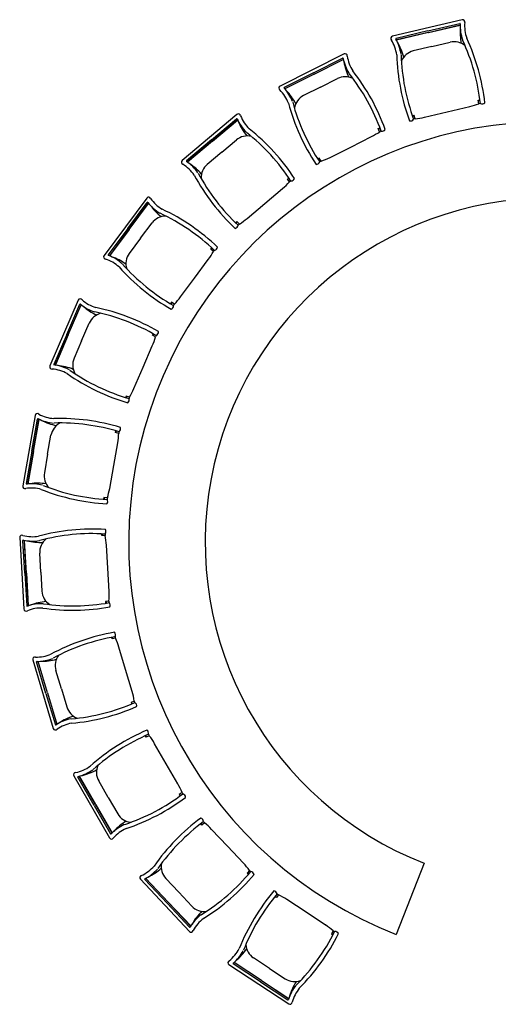
# Model space of a CAD drawing. Units: inches. Extents: x 191640 to 198566, y 170838 to 177312.
# Drawn here: x 191640 to 194771, y 170838 to 177273 of the extents above; entities that cross this region are included whole.
import ezdxf

# ---------------------------------------------------------------- set-up
doc = ezdxf.new("R2010")
doc.units = ezdxf.units.IN
doc.header["$MEASUREMENT"] = 0
doc.layers.add('freecads.com', color=7, linetype='Continuous')

msp = doc.modelspace()

# ---------------------------------------------------------------- linework, layer by layer
at = {"layer": 'freecads.com', "ltscale": 10}
for p, q in [((194533.6, 177272.8), (194078.5, 177164.9)), ((194533.6, 177272.8), (194078.5, 177164.9)), ((194310.3, 177199.4), (194518.4, 177248.8)), ((194310.3, 177199.4), (194518.4, 177248.8)), ((194312.5, 177190.2), (194520.2, 177239.4)), ((194312.5, 177190.2), (194520.2, 177239.4)), ((194312.7, 177189.2), (194520.5, 177238.5)), ((194312.7, 177189.2), (194520.5, 177238.5)), ((194310.3, 177199.4), (194102.1, 177150.1)), ((194310.3, 177199.4), (194102.1, 177150.1)), ((194312.5, 177190.2), (194104.7, 177140.9)), ((194312.5, 177190.2), (194104.7, 177140.9)), ((194312.7, 177189.2), (194104.9, 177140)), ((194312.7, 177189.2), (194104.9, 177140)), ((194334.5, 177097.4), (194213.5, 177068.7)), ((194334.5, 177097.4), (194213.5, 177068.7)), ((194334.5, 177097.4), (194455.4, 177126.1)), ((194334.5, 177097.4), (194455.4, 177126.1)), ((193761.1, 177049.4), (193343.1, 176839.5)), ((193761.1, 177049.4), (193343.1, 176839.5)), ((193560.7, 176926.5), (193751.9, 177022.5)), ((193560.7, 176926.5), (193751.9, 177022.5)), ((193565, 176918), (193755.8, 177013.8)), ((193565, 176918), (193755.8, 177013.8)), ((193565.4, 176917.1), (193756.2, 177013)), ((193565.4, 176917.1), (193756.2, 177013)), ((193560.7, 176926.5), (193369.5, 176830.5)), ((193560.7, 176926.5), (193369.5, 176830.5)), ((193565, 176918), (193374.2, 176822.2)), ((193565, 176918), (193374.2, 176822.2)), ((193565.4, 176917.1), (193374.6, 176821.3)), ((193565.4, 176917.1), (193374.6, 176821.3)), ((193607.8, 176832.8), (193496.7, 176777)), ((193607.8, 176832.8), (193496.7, 176777)), ((193607.8, 176832.8), (193718.8, 176888.6)), ((193607.8, 176832.8), (193718.8, 176888.6)), ((194435.9, 176670.8), (194583.2, 176705.7)), ((194435.9, 176670.8), (194583.2, 176705.7)), ((194639.7, 176746.6), (194650.5, 176749.2)), ((194639.7, 176746.6), (194650.5, 176749.2)), ((194639.7, 176746.6), (194651.2, 176744.2)), ((194642.9, 176724.2), (194639.7, 176746.6)), ((194639.7, 176746.6), (194651.2, 176744.2)), ((194642.9, 176724.2), (194639.7, 176746.6)), ((193060.9, 176653.9), (192702.6, 176353.2)), ((193060.9, 176653.9), (192702.6, 176353.2)), ((194219.2, 176647), (194208.3, 176644.4)), ((194219.2, 176647), (194208.3, 176644.4)), ((194219.2, 176647), (194210, 176639.6)), ((194219.2, 176647), (194210, 176639.6)), ((194226.4, 176625.5), (194219.2, 176647)), ((194226.4, 176625.5), (194219.2, 176647)), ((194288.6, 176635.9), (194435.9, 176670.8)), ((194288.6, 176635.9), (194435.9, 176670.8)), ((192894.3, 176488.1), (193058.1, 176625.6)), ((192894.3, 176488.1), (193058.1, 176625.6)), ((192900.4, 176480.8), (193064, 176618)), ((192900.4, 176480.8), (193064, 176618)), ((192901, 176480.1), (193064.6, 176617.3)), ((192901, 176480.1), (193064.6, 176617.3)), ((193804.9, 176441.1), (193940.2, 176509.1)), ((193804.9, 176441.1), (193940.2, 176509.1)), ((193985.6, 176561.9), (193995.6, 176566.9)), ((193985.6, 176561.9), (193995.6, 176566.9)), ((193985.6, 176561.9), (193997.4, 176562.1)), ((193985.6, 176561.9), (193997.4, 176562.1)), ((193993.9, 176540.8), (193985.6, 176561.9)), ((193993.9, 176540.8), (193985.6, 176561.9)), ((192894.3, 176488.1), (192730.4, 176350.6)), ((192894.3, 176488.1), (192730.4, 176350.6)), ((192900.4, 176480.8), (192736.8, 176343.5)), ((192900.4, 176480.8), (192736.8, 176343.5)), ((192901, 176480.1), (192737.4, 176342.8)), ((192901, 176480.1), (192737.4, 176342.8)), ((192961.7, 176407.8), (193056.9, 176487.7)), ((192961.7, 176407.8), (193056.9, 176487.7)), ((192961.7, 176407.8), (192866.4, 176327.9)), ((192961.7, 176407.8), (192866.4, 176327.9)), ((193669.6, 176373.2), (193804.9, 176441.1)), ((193669.6, 176373.2), (193804.9, 176441.1)), ((193599.4, 176367.9), (193589.5, 176362.9)), ((193599.4, 176367.9), (193589.5, 176362.9)), ((193599.4, 176367.9), (193592.2, 176358.6)), ((193599.4, 176367.9), (193592.2, 176358.6)), ((193611.4, 176348.7), (193599.4, 176367.9)), ((193611.4, 176348.7), (193599.4, 176367.9)), ((193391.8, 176231.3), (193400.4, 176238.4)), ((193391.8, 176231.3), (193400.4, 176238.4)), ((193391.8, 176231.3), (193403.2, 176234.3)), ((193391.8, 176231.3), (193403.2, 176234.3)), ((193404.8, 176212.6), (193391.8, 176231.3)), ((193404.8, 176212.6), (193391.8, 176231.3)), ((193243.8, 176072.1), (193359.8, 176169.4)), ((193243.8, 176072.1), (193359.8, 176169.4)), ((192470.8, 176107.6), (192191.5, 175732.4)), ((192470.8, 176107.6), (192191.5, 175732.4)), ((192346.9, 175907.8), (192474.6, 176079.4)), ((192346.9, 175907.8), (192474.6, 176079.4)), ((192354.5, 175902.1), (192482.1, 176073.4)), ((192354.5, 175902.1), (192482.1, 176073.4)), ((192355.3, 175901.5), (192482.8, 176072.8)), ((192355.3, 175901.5), (192482.8, 176072.8)), ((193127.8, 175974.8), (193243.8, 176072.1)), ((193127.8, 175974.8), (193243.8, 176072.1)), ((192431, 175845.2), (192505.2, 175944.9)), ((192431, 175845.2), (192505.2, 175944.9)), ((193060.8, 175953.5), (193052.2, 175946.3)), ((193060.8, 175953.5), (193052.2, 175946.3)), ((193060.8, 175953.5), (193055.9, 175942.8)), ((193060.8, 175953.5), (193055.9, 175942.8)), ((193076.9, 175937.5), (193060.8, 175953.5)), ((193076.9, 175937.5), (193060.8, 175953.5)), ((192346.9, 175907.8), (192219.2, 175736.2)), ((192346.9, 175907.8), (192219.2, 175736.2)), ((192354.5, 175902.1), (192227, 175730.8)), ((192354.5, 175902.1), (192227, 175730.8)), ((192355.3, 175901.5), (192227.8, 175730.3)), ((192355.3, 175901.5), (192227.8, 175730.3)), ((192431, 175845.2), (192356.8, 175745.5)), ((192431, 175845.2), (192356.8, 175745.5)), ((192890.3, 175772.6), (192897, 175781.6)), ((192890.3, 175772.6), (192897, 175781.6)), ((192890.3, 175772.6), (192900.7, 175778.2)), ((192890.3, 175772.6), (192900.7, 175778.2)), ((192907.2, 175757.5), (192890.3, 175772.6)), ((192907.2, 175757.5), (192890.3, 175772.6)), ((192782.9, 175583.6), (192873.3, 175705.1)), ((192782.9, 175583.6), (192873.3, 175705.1)), ((192692.5, 175462.2), (192782.9, 175583.6)), ((192692.5, 175462.2), (192782.9, 175583.6)), ((192022.6, 175439.9), (191837.4, 175010.4)), ((192022.6, 175439.9), (191837.4, 175010.4)), ((191948.1, 175216.9), (192032.8, 175413.3)), ((191948.1, 175216.9), (192032.8, 175413.3)), ((192632.2, 175426), (192625.6, 175417)), ((192632.2, 175426), (192625.6, 175417)), ((192632.7, 175426.6), (192626, 175417.6)), ((192632.7, 175426.6), (192626, 175417.6)), ((192632.2, 175426), (192629.9, 175414.5)), ((192632.2, 175426), (192629.9, 175414.5)), ((192632.7, 175426.6), (192630.3, 175415)), ((192632.7, 175426.6), (192630.3, 175415)), ((192651.6, 175414.2), (192632.2, 175426)), ((192651.6, 175414.2), (192632.2, 175426)), ((192652, 175414.8), (192632.7, 175426.6)), ((192652, 175414.8), (192632.7, 175426.6)), ((191956.9, 175213.1), (192041.4, 175409.2)), ((191956.9, 175213.1), (192041.4, 175409.2)), ((191957.7, 175212.8), (192042.3, 175408.8)), ((191957.7, 175212.8), (192042.3, 175408.8)), ((192044.4, 175175.4), (192093.6, 175289.5)), ((192044.4, 175175.4), (192093.6, 175289.5)), ((192508, 175210.7), (192512.5, 175221)), ((192508, 175210.7), (192512.5, 175221)), ((191948.1, 175216.9), (191863.4, 175020.5)), ((191948.1, 175216.9), (191863.4, 175020.5)), ((191956.9, 175213.1), (191872.3, 175017.1)), ((191956.9, 175213.1), (191872.3, 175017.1)), ((191957.7, 175212.8), (191873.2, 175016.7)), ((191957.7, 175212.8), (191873.2, 175016.7)), ((192044.4, 175175.4), (191995.2, 175061.2)), ((192044.4, 175175.4), (191995.2, 175061.2)), ((192508, 175210.7), (192516.9, 175218.5)), ((192508, 175210.7), (192516.9, 175218.5)), ((192528, 175199.9), (192508, 175210.7)), ((192528, 175199.9), (192508, 175210.7)), ((192447.2, 175002.1), (192507.1, 175141.1)), ((192447.2, 175002.1), (192507.1, 175141.1)), ((192387.2, 174863), (192447.2, 175002.1)), ((192387.2, 174863), (192447.2, 175002.1)), ((192336.9, 174813.9), (192332.4, 174803.7)), ((192336.9, 174813.9), (192332.4, 174803.7)), ((192358.4, 174806.8), (192336.9, 174813.9)), ((192336.9, 174813.9), (192337.3, 174802.1)), ((192358.4, 174806.8), (192336.9, 174813.9)), ((192336.9, 174813.9), (192337.3, 174802.1)), ((191740.5, 174686.8), (191659.3, 174226.2)), ((191740.5, 174686.8), (191659.3, 174226.2)), ((191719.4, 174452.7), (191756.6, 174663.3)), ((191719.4, 174452.7), (191756.6, 174663.3)), ((191728.8, 174451), (191765.9, 174661.3)), ((191728.8, 174451), (191765.9, 174661.3)), ((191729.7, 174450.9), (191766.8, 174661.2)), ((191729.7, 174450.9), (191766.8, 174661.2)), ((192265.7, 174575.8), (192267.6, 174586.8)), ((192265.7, 174575.8), (192267.6, 174586.8)), ((192265.7, 174575.8), (192272.5, 174585.4)), ((192265.7, 174575.8), (192272.5, 174585.4)), ((191822.7, 174434.5), (191844.3, 174556.9)), ((191822.7, 174434.5), (191844.3, 174556.9)), ((192287.5, 174569.8), (192265.7, 174575.8)), ((192287.5, 174569.8), (192265.7, 174575.8)), ((191719.4, 174452.7), (191682.3, 174242)), ((191719.4, 174452.7), (191682.3, 174242)), ((191728.8, 174451), (191691.7, 174240.7)), ((191728.8, 174451), (191691.7, 174240.7)), ((191729.7, 174450.9), (191692.7, 174240.6)), ((191729.7, 174450.9), (191692.7, 174240.6)), ((192254.6, 174358.7), (192280.8, 174507.8)), ((192254.6, 174358.7), (192280.8, 174507.8)), ((191822.7, 174434.5), (191801.1, 174312.1)), ((191822.7, 174434.5), (191801.1, 174312.1)), ((192228.3, 174209.6), (192254.6, 174358.7)), ((192228.3, 174209.6), (192254.6, 174358.7)), ((192190.6, 174150.2), (192188.7, 174139.2)), ((192190.6, 174150.2), (192188.7, 174139.2)), ((192213.2, 174148.3), (192190.6, 174150.2)), ((192190.6, 174150.2), (192193.7, 174138.8)), ((192213.2, 174148.3), (192190.6, 174150.2)), ((192190.6, 174150.2), (192193.7, 174138.8)), ((191639.6, 173889), (191666.8, 173422)), ((191639.6, 173889), (191666.8, 173422)), ((191673.1, 173656.3), (191660.7, 173869.9)), ((191673.1, 173656.3), (191660.7, 173869.9)), ((191682.6, 173656.9), (191670.2, 173870)), ((191682.6, 173656.9), (191670.2, 173870)), ((191683.6, 173656.9), (191671.2, 173870.1)), ((191683.6, 173656.9), (191671.2, 173870.1)), ((192176.3, 173902.1), (192175.6, 173913.2)), ((192176.3, 173902.1), (192175.6, 173913.2)), ((192176.3, 173902.1), (192180.7, 173913)), ((192176.3, 173902.1), (192180.7, 173913)), ((192198.9, 173901.3), (192176.3, 173902.1)), ((192198.9, 173901.3), (192176.3, 173902.1)), ((192215.5, 173688.3), (192206.7, 173839.4)), ((192215.5, 173688.3), (192206.7, 173839.4)), ((191777.8, 173662.4), (191770.6, 173786.5)), ((191777.8, 173662.4), (191770.6, 173786.5)), ((192224.3, 173537.1), (192215.5, 173688.3)), ((192224.3, 173537.1), (192215.5, 173688.3)), ((191673.1, 173656.3), (191685.6, 173442.8)), ((191673.1, 173656.3), (191685.6, 173442.8)), ((191682.6, 173656.9), (191695, 173443.7)), ((191682.6, 173656.9), (191695, 173443.7)), ((191683.6, 173656.9), (191696, 173443.8)), ((191683.6, 173656.9), (191696, 173443.8)), ((191777.8, 173662.4), (191785, 173538.3)), ((191777.8, 173662.4), (191785, 173538.3)), ((192223.8, 173474), (192201.4, 173470.6)), ((192223.8, 173474), (192201.4, 173470.6)), ((192201.4, 173470.6), (192207, 173460.3)), ((192201.4, 173470.6), (192202, 173459.5)), ((192201.4, 173470.6), (192207, 173460.3)), ((192201.4, 173470.6), (192202, 173459.5)), ((192244.6, 173225.9), (192241.4, 173236.6)), ((192244.6, 173225.9), (192241.4, 173236.6)), ((192244.6, 173225.9), (192246.4, 173237.5)), ((192244.6, 173225.9), (192246.4, 173237.5)), ((192266.8, 173230.4), (192244.6, 173225.9)), ((192266.8, 173230.4), (192244.6, 173225.9)), ((192332.1, 173026.9), (192288.7, 173172)), ((192332.1, 173026.9), (192288.7, 173172)), ((191725.5, 173089.5), (191859.6, 172641.3)), ((191725.5, 173089.5), (191859.6, 172641.3)), ((191811.7, 172870.7), (191750.4, 173075.7)), ((191811.7, 172870.7), (191750.4, 173075.7)), ((191820.9, 172873.5), (191759.6, 173078)), ((191820.9, 172873.5), (191759.6, 173078)), ((191821.8, 172873.7), (191760.5, 173078.3)), ((191821.8, 172873.7), (191760.5, 173078.3)), ((191912.2, 172900.8), (191876.5, 173019.9)), ((191912.2, 172900.8), (191876.5, 173019.9)), ((192375.5, 172881.9), (192332.1, 173026.9)), ((192375.5, 172881.9), (192332.1, 173026.9)), ((191811.7, 172870.7), (191873.1, 172665.8)), ((191811.7, 172870.7), (191873.1, 172665.8)), ((191820.9, 172873.5), (191882.1, 172668.9)), ((191820.9, 172873.5), (191882.1, 172668.9)), ((191821.8, 172873.7), (191883, 172669.2)), ((191821.8, 172873.7), (191883, 172669.2)), ((191912.2, 172900.8), (191947.8, 172781.7)), ((191912.2, 172900.8), (191947.8, 172781.7)), ((192389.6, 172820.3), (192368.6, 172811.9)), ((192389.6, 172820.3), (192368.6, 172811.9)), ((192368.6, 172811.9), (192376.4, 172803.1)), ((192368.6, 172811.9), (192371.8, 172801.2)), ((192368.6, 172811.9), (192376.4, 172803.1)), ((192368.6, 172811.9), (192371.8, 172801.2)), ((192467.1, 172583.7), (192461.5, 172593.4)), ((192467.1, 172583.7), (192461.5, 172593.4)), ((192467.1, 172583.7), (192466.1, 172595.4)), ((192467.1, 172583.7), (192466.1, 172595.4)), ((192487.7, 172593.2), (192467.1, 172583.7)), ((192487.7, 172593.2), (192467.1, 172583.7)), ((192598.1, 172410.3), (192522.4, 172541.4)), ((192598.1, 172410.3), (192522.4, 172541.4)), ((192673.8, 172279.2), (192598.1, 172410.3)), ((192673.8, 172279.2), (192598.1, 172410.3)), ((191993.4, 172331.2), (192227.3, 171926.1)), ((191993.4, 172331.2), (192227.3, 171926.1)), ((192136, 172143.1), (192029.2, 172328)), ((192136, 172143.1), (192029.2, 172328)), ((192136.8, 172143.5), (192030.1, 172328.5)), ((192136.8, 172143.5), (192030.1, 172328.5)), ((192127.8, 172138.3), (192020.8, 172323.5)), ((192127.8, 172138.3), (192020.8, 172323.5)), ((192218.6, 172190.7), (192156.4, 172298.4)), ((192218.6, 172190.7), (192156.4, 172298.4)), ((192701.7, 172222.5), (192683.2, 172209.5)), ((192701.7, 172222.5), (192683.2, 172209.5)), ((192683.2, 172209.5), (192692.8, 172202.8)), ((192683.2, 172209.5), (192688.7, 172199.8)), ((192683.2, 172209.5), (192692.8, 172202.8)), ((192683.2, 172209.5), (192688.7, 172199.8)), ((192127.8, 172138.3), (192234.7, 171953)), ((192127.8, 172138.3), (192234.7, 171953)), ((192136, 172143.1), (192242.8, 171958.1)), ((192136, 172143.1), (192242.8, 171958.1)), ((192136.8, 172143.5), (192243.6, 171958.6)), ((192136.8, 172143.5), (192243.6, 171958.6)), ((192218.6, 172190.7), (192280.7, 172083.1)), ((192218.6, 172190.7), (192280.7, 172083.1)), ((192831.6, 172010.1), (192824, 172018.3)), ((192831.6, 172010.1), (192824, 172018.3)), ((192831.6, 172010.1), (192828, 172021.3)), ((192831.6, 172010.1), (192828, 172021.3)), ((192849.5, 172024.2), (192831.6, 172010.1)), ((192849.5, 172024.2), (192831.6, 172010.1)), ((192999.1, 171871.6), (192895.3, 171981.7)), ((192999.1, 171871.6), (192895.3, 171981.7)), ((193103, 171761.5), (192999.1, 171871.6)), ((193103, 171761.5), (192999.1, 171871.6)), ((194284.8, 171760.5), (194103, 171294.7)), ((193143.2, 171712.8), (193128.2, 171695.8)), ((193143.2, 171712.8), (193128.2, 171695.8)), ((193128.2, 171695.8), (193139.2, 171691.5)), ((193128.2, 171695.8), (193135.9, 171687.7)), ((193128.2, 171695.8), (193139.2, 171691.5)), ((193128.2, 171695.8), (193135.9, 171687.7)), ((192429, 171655.2), (192750, 171315)), ((192429, 171655.2), (192750, 171315)), ((192604.2, 171498.5), (192457.4, 171654.1)), ((192604.2, 171498.5), (192457.4, 171654.1)), ((192611.1, 171505), (192464.6, 171660.3)), ((192611.1, 171505), (192464.6, 171660.3)), ((192611.8, 171505.7), (192465.3, 171661)), ((192611.8, 171505.7), (192465.3, 171661)), ((192680.5, 171570.4), (192595.1, 171660.9)), ((192680.5, 171570.4), (192595.1, 171660.9)), ((192680.5, 171570.4), (192765.8, 171480)), ((192680.5, 171570.4), (192765.8, 171480)), ((193332.8, 171553.9), (193318.7, 171536.1)), ((193332.8, 171553.9), (193318.7, 171536.1)), ((192604.2, 171498.5), (192751, 171342.9)), ((192604.2, 171498.5), (192751, 171342.9)), ((192611.1, 171505), (192757.7, 171349.7)), ((192611.1, 171505), (192757.7, 171349.7)), ((192611.8, 171505.7), (192758.3, 171350.4)), ((192611.8, 171505.7), (192758.3, 171350.4)), ((193318.7, 171536.1), (193309.3, 171542.3)), ((193318.7, 171536.1), (193309.3, 171542.3)), ((193318.7, 171536.1), (193312.5, 171546.2)), ((193318.7, 171536.1), (193312.5, 171546.2)), ((193513.6, 171439.9), (193387.1, 171523.1)), ((193513.6, 171439.9), (193387.1, 171523.1)), ((193640.1, 171356.7), (193513.6, 171439.9)), ((193640.1, 171356.7), (193513.6, 171439.9)), ((193690.4, 171318.6), (193679.7, 171298.6)), ((193690.4, 171318.6), (193679.7, 171298.6)), ((193679.7, 171298.6), (193691.4, 171297)), ((193679.7, 171298.6), (193689.1, 171292.5)), ((193679.7, 171298.6), (193691.4, 171297)), ((193679.7, 171298.6), (193689.1, 171292.5)), ((193215.3, 170985.8), (193036.6, 171103.3)), ((193215.3, 170985.8), (193036.6, 171103.3)), ((193220.6, 170993.7), (193042.2, 171111.1)), ((193220.6, 170993.7), (193042.2, 171111.1)), ((193221.1, 170994.5), (193042.7, 171111.9)), ((193221.1, 170994.5), (193042.7, 171111.9)), ((193272.9, 171073.4), (193169.1, 171141.7)), ((193272.9, 171073.4), (193169.1, 171141.7)), ((193008.7, 171097.9), (193399.5, 170840.9)), ((193008.7, 171097.9), (193399.5, 170840.9)), ((193272.9, 171073.4), (193376.8, 171005.1)), ((193272.9, 171073.4), (193376.8, 171005.1)), ((193215.3, 170985.8), (193394, 170868.2)), ((193215.3, 170985.8), (193394, 170868.2)), ((193220.6, 170993.7), (193399, 170876.4)), ((193220.6, 170993.7), (193399, 170876.4)), ((193221.1, 170994.5), (193399.5, 170877.2)), ((193221.1, 170994.5), (193399.5, 170877.2))]:
    msp.add_line(p, q, dxfattribs=at)
for centre, radius, start, end in [((194518.6, 177246), 2.81, 351.95917, 92.98838), ((194518.6, 177246), 2.81, 351.95917, 92.98838), ((194520.4, 177238.6), 0.844, 355.81249, 105.95716), ((194520.4, 177238.6), 0.844, 355.81249, 105.95716), ((194889.6, 177196.3), 369.4, 175.76924, 192.17424), ((194889.6, 177196.3), 369.4, 175.76924, 192.17424), ((194520.7, 177238), 0.504, 4.1131, 121.56184), ((194520.7, 177238), 0.504, 4.1131, 121.56184), ((194801.5, 177232.7), 280.4, 177.37075, 198.782), ((194801.5, 177232.7), 280.4, 177.37075, 198.782), ((194537.1, 177258.5), 14.7, 341.8334, 103.50411), ((194537.1, 177258.5), 14.7, 341.8334, 103.50411), ((194802.4, 177233.6), 252.2, 175.36722, 198.782), ((194802.4, 177233.6), 252.2, 175.36722, 198.782), ((194081.8, 177150.6), 14.7, 103.16256, 224.83327), ((194081.8, 177150.6), 14.7, 103.16256, 224.83327), ((194103.3, 177147.5), 2.81, 113.67829, 214.7075), ((194103.3, 177147.5), 2.81, 113.67829, 214.7075), ((193316.9, 176573.7), 1374.5, 6.49708, 24.89766), ((193316.9, 176573.7), 1374.5, 6.49708, 24.89766), ((193855.9, 177009.3), 252.2, 7.88466, 31.29945), ((193855.9, 177009.3), 252.2, 7.88466, 31.29945), ((193856.4, 177008.7), 280.4, 7.88466, 29.29592), ((193856.4, 177008.7), 280.4, 7.88466, 29.29592), ((194104.9, 177140.1), 0.844, 100.7095, 210.85418), ((194104.9, 177140.1), 0.844, 100.7095, 210.85418), ((194104.9, 177139.5), 0.504, 85.10483, 202.55357), ((194104.9, 177139.5), 0.504, 85.10483, 202.55357), ((193794, 176936.6), 369.4, 14.49242, 30.89742), ((193794, 176936.6), 369.4, 14.49242, 30.89742), ((194480.7, 177015), 113.9, 50.14066, 102.81694), ((194480.7, 177015), 113.9, 50.14066, 102.81694), ((193318.1, 176573.8), 1343.9, 6.49708, 24.89766), ((193318.1, 176573.8), 1343.9, 6.49708, 24.89766), ((193752.6, 177019.8), 2.81, 5.2925, 106.32171), ((193752.6, 177019.8), 2.81, 5.2925, 106.32171), ((193767.7, 177036.3), 14.7, 355.16673, 116.83744), ((193767.7, 177036.3), 14.7, 355.16673, 116.83744), ((194031.6, 177073.2), 252.2, 188.70055, 212.11534), ((194031.6, 177073.2), 252.2, 188.70055, 212.11534), ((195479.6, 177086.3), 1374.5, 181.769, 200.16959), ((195479.6, 177086.3), 1374.5, 181.769, 200.16959), ((195477.7, 177085.6), 1343.9, 181.769, 200.16959), ((195477.7, 177085.6), 1343.9, 181.769, 200.16959), ((194240.8, 176958.2), 113.9, 103.84973, 156.526), ((194240.8, 176958.2), 113.9, 103.84973, 156.526), ((194031, 177072.2), 280.4, 190.70408, 212.11534), ((194031, 177072.2), 280.4, 190.70408, 212.11534), ((193756.1, 177013.1), 0.844, 9.14582, 119.2905), ((193756.1, 177013.1), 0.844, 9.14582, 119.2905), ((193756.6, 177012.6), 0.504, 17.44643, 134.89517), ((193756.6, 177012.6), 0.504, 17.44643, 134.89517), ((194125.1, 177057.1), 369.4, 189.10258, 205.50758), ((194125.1, 177057.1), 369.4, 189.10258, 205.50758), ((193769, 176786.4), 113.9, 63.474, 116.15027), ((193769, 176786.4), 113.9, 63.474, 116.15027), ((192739.6, 176088.9), 1343.9, 19.83041, 38.231), ((192739.6, 176088.9), 1343.9, 19.83041, 38.231), ((192738.3, 176088.6), 1374.5, 19.83041, 38.231), ((192738.3, 176088.6), 1374.5, 19.83041, 38.231), ((193349.6, 176826.4), 14.7, 116.49589, 238.1666), ((193349.6, 176826.4), 14.7, 116.49589, 238.1666), ((193371.2, 176828.3), 2.81, 127.01162, 228.04083), ((193371.2, 176828.3), 2.81, 127.01162, 228.04083), ((193162.4, 176636.7), 252.2, 21.218, 44.63278), ((193162.4, 176636.7), 252.2, 21.218, 44.63278), ((193163.1, 176636.3), 280.4, 21.218, 42.62925), ((193163.1, 176636.3), 280.4, 21.218, 42.62925), ((193374.6, 176821.4), 0.844, 114.04284, 224.18751), ((193374.6, 176821.4), 0.844, 114.04284, 224.18751), ((193374.7, 176820.8), 0.504, 98.43816, 215.8869), ((193374.7, 176820.8), 0.504, 98.43816, 215.8869), ((193118.9, 176551.7), 369.4, 27.82576, 44.23076), ((193118.9, 176551.7), 369.4, 27.82576, 44.23076), ((193548.7, 176675.7), 113.9, 117.18306, 169.85934), ((193548.7, 176675.7), 113.9, 117.18306, 169.85934), ((194724.5, 177086.1), 1374.5, 195.10234, 213.50292), ((194724.5, 177086.1), 1374.5, 195.10234, 213.50292), ((194722.9, 177085), 1343.9, 195.10234, 213.50292), ((194722.9, 177085), 1343.9, 195.10234, 213.50292), ((194448.7, 177249.2), 559.8, 283.90325, 290.3629), ((194448.7, 177249.2), 559.8, 283.90325, 290.3629), ((194650.2, 176712.2), 14, 76.79583, 121.57973), ((194650.2, 176712.2), 14, 76.79583, 121.57973), ((194650.9, 176712.4), 14, 76.79583, 121.57973), ((194650.9, 176712.4), 14, 76.79583, 121.57973), ((194665.9, 176749), 25.8, 242.85695, 310.13721), ((194665.9, 176749), 25.8, 242.85695, 310.13721), ((193070.4, 176642.7), 14.7, 8.50007, 130.17078), ((193070.4, 176642.7), 14.7, 8.50007, 130.17078), ((193318.7, 176739.5), 252.2, 202.03388, 225.44867), ((193318.7, 176739.5), 252.2, 202.03388, 225.44867), ((194164.9, 177181.9), 559.8, 276.30376, 282.76342), ((194164.9, 177181.9), 559.8, 276.30376, 282.76342), ((195103, 173856.5), 2750, 291.32369, 248.67631), ((193059.5, 176623.1), 2.81, 18.62583, 119.65504), ((193059.5, 176623.1), 2.81, 18.62583, 119.65504), ((193318.3, 176738.3), 280.4, 204.03742, 225.44867), ((193318.3, 176738.3), 280.4, 204.03742, 225.44867), ((193064.5, 176617.4), 0.844, 22.47915, 132.62383), ((193064.5, 176617.4), 0.844, 22.47915, 132.62383), ((193065, 176617.1), 0.504, 30.77976, 148.2285), ((193065, 176617.1), 0.504, 30.77976, 148.2285), ((193413.4, 176745.3), 369.4, 202.43591, 218.84091), ((193413.4, 176745.3), 369.4, 202.43591, 218.84091), ((194195.4, 176637.5), 25.8, 256.52946, 323.80971), ((194195.4, 176637.5), 25.8, 256.52946, 323.80971), ((194225.2, 176611.5), 14, 85.08694, 129.87083), ((194225.2, 176611.5), 14, 85.08694, 129.87083), ((194225.2, 176611.5), 14, 85.08694, 129.87083), ((194225.2, 176611.5), 14, 85.08694, 129.87083), ((193129.3, 176399.8), 113.9, 76.80733, 129.48361), ((193129.3, 176399.8), 113.9, 76.80733, 129.48361), ((192288.4, 175483.7), 1343.9, 33.16375, 51.56433), ((192288.4, 175483.7), 1343.9, 33.16375, 51.56433), ((192287.3, 175483.1), 1374.5, 33.16375, 51.56433), ((192287.3, 175483.1), 1374.5, 33.16375, 51.56433), ((193684, 177006.8), 559.8, 297.23658, 303.69624), ((193684, 177006.8), 559.8, 297.23658, 303.69624), ((194003.8, 176530.9), 14, 90.12917, 134.91306), ((194003.8, 176530.9), 14, 90.12917, 134.91306), ((194004.4, 176531.2), 14, 90.12917, 134.91306), ((194004.4, 176531.2), 14, 90.12917, 134.91306), ((194010.6, 176570.3), 25.8, 256.19029, 323.47054), ((194010.6, 176570.3), 25.8, 256.19029, 323.47054), ((192712, 176342), 14.7, 129.82922, 251.49993), ((192712, 176342), 14.7, 129.82922, 251.49993), ((192573.6, 176114.3), 252.2, 34.55133, 57.96612), ((192573.6, 176114.3), 252.2, 34.55133, 57.96612), ((192732.6, 176348.8), 2.81, 140.34496, 241.37417), ((192732.6, 176348.8), 2.81, 140.34496, 241.37417), ((192574.3, 176114), 280.4, 34.55133, 55.96258), ((192574.3, 176114), 280.4, 34.55133, 55.96258), ((192737.4, 176342.9), 0.844, 127.37617, 237.52085), ((192737.4, 176342.9), 0.844, 127.37617, 237.52085), ((192737.6, 176342.3), 0.504, 111.7715, 229.22024), ((192737.6, 176342.3), 0.504, 111.7715, 229.22024), ((192550.8, 176021.5), 369.4, 41.15909, 57.56409), ((192550.8, 176021.5), 369.4, 41.15909, 57.56409), ((192940.4, 176241.3), 113.9, 130.51639, 183.19267), ((192940.4, 176241.3), 113.9, 130.51639, 183.19267), ((193578.5, 176353.3), 25.8, 269.86279, 337.14305), ((193578.5, 176353.3), 25.8, 269.86279, 337.14305), ((193613.5, 176334.8), 14, 98.42027, 143.20417), ((193613.5, 176334.8), 14, 98.42027, 143.20417), ((193613.5, 176334.8), 14, 98.42027, 143.20417), ((193613.5, 176334.8), 14, 98.42027, 143.20417), ((193423.3, 176875.9), 559.8, 289.6371, 296.09675), ((193423.3, 176875.9), 559.8, 289.6371, 296.09675), ((193989.9, 176911.8), 1374.5, 208.43567, 226.83625), ((193989.9, 176911.8), 1374.5, 208.43567, 226.83625), ((193988.6, 176910.3), 1343.9, 208.43567, 226.83625), ((193988.6, 176910.3), 1343.9, 208.43567, 226.83625), ((192995.7, 176594.7), 559.8, 310.56992, 317.02957), ((192995.7, 176594.7), 559.8, 310.56992, 317.02957), ((193416.7, 176205.3), 14, 103.4625, 148.24639), ((193416.7, 176205.3), 14, 103.4625, 148.24639), ((193417.2, 176205.7), 14, 103.4625, 148.24639), ((193417.2, 176205.7), 14, 103.4625, 148.24639), ((193414.2, 176245.2), 25.8, 269.52362, 336.80387), ((193414.2, 176245.2), 25.8, 269.52362, 336.80387), ((192482.6, 176098.9), 14.7, 21.8334, 143.50411), ((192482.6, 176098.9), 14.7, 21.8334, 143.50411), ((192476.6, 176077.3), 2.81, 31.95917, 132.98838), ((192476.6, 176077.3), 2.81, 31.95917, 132.98838), ((192701.8, 176249), 280.4, 217.37075, 238.782), ((192701.8, 176249), 280.4, 217.37075, 238.782), ((192482.7, 176072.9), 0.844, 35.81249, 145.95716), ((192482.7, 176072.9), 0.844, 35.81249, 145.95716), ((192483.3, 176072.7), 0.504, 44.1131, 161.56184), ((192483.3, 176072.7), 0.504, 44.1131, 161.56184), ((192792.7, 176277.8), 369.4, 215.76924, 232.17424), ((192792.7, 176277.8), 369.4, 215.76924, 232.17424), ((192701.9, 176250.3), 252.2, 215.36722, 238.782), ((192701.9, 176250.3), 252.2, 215.36722, 238.782), ((195103, 173856.5), 2250, 291.32369, 248.67631), ((191989, 174790.8), 1343.9, 46.49708, 64.89766), ((191989, 174790.8), 1343.9, 46.49708, 64.89766), ((191988.1, 174789.9), 1374.5, 46.49708, 64.89766), ((191988.1, 174789.9), 1374.5, 46.49708, 64.89766), ((192596, 175876.1), 113.9, 90.14066, 142.81694), ((192596, 175876.1), 113.9, 90.14066, 142.81694), ((193043.8, 175934.4), 25.8, 283.19613, 350.47638), ((193043.8, 175934.4), 25.8, 283.19613, 350.47638), ((193082.1, 175924.5), 14, 111.75361, 156.5375), ((193082.1, 175924.5), 14, 111.75361, 156.5375), ((193082.1, 175924.5), 14, 111.75361, 156.5375), ((193082.1, 175924.5), 14, 111.75361, 156.5375), ((192772.3, 176407.2), 559.8, 302.97043, 309.43008), ((192772.3, 176407.2), 559.8, 302.97043, 309.43008), ((192221.7, 175735), 2.81, 153.67829, 254.7075), ((192221.7, 175735), 2.81, 153.67829, 254.7075), ((192448.7, 175678.3), 113.9, 143.84973, 196.526), ((192448.7, 175678.3), 113.9, 143.84973, 196.526), ((192421, 176034.9), 559.8, 323.90325, 330.3629), ((192421, 176034.9), 559.8, 323.90325, 330.3629), ((192920.5, 175753.1), 14, 116.79583, 161.57973), ((192920.5, 175753.1), 14, 116.79583, 161.57973), ((192920.9, 175753.6), 14, 116.79583, 161.57973), ((192920.9, 175753.6), 14, 116.79583, 161.57973), ((192908.8, 175791.3), 25.8, 282.85695, 350.13721), ((192908.8, 175791.3), 25.8, 282.85695, 350.13721), ((192203.2, 175723.6), 14.7, 143.16256, 264.83327), ((192203.2, 175723.6), 14.7, 143.16256, 264.83327), ((192121.1, 175470.1), 252.2, 47.88466, 71.29945), ((192121.1, 175470.1), 252.2, 47.88466, 71.29945), ((192121.8, 175470), 280.4, 47.88466, 69.29592), ((192121.8, 175470), 280.4, 47.88466, 69.29592), ((192227.7, 175730.4), 0.844, 140.7095, 250.85418), ((192227.7, 175730.4), 0.844, 140.7095, 250.85418), ((192228.1, 175729.8), 0.504, 125.10483, 242.55357), ((192228.1, 175729.8), 0.504, 125.10483, 242.55357), ((192120.3, 175374.6), 369.4, 54.49242, 70.89742), ((192120.3, 175374.6), 369.4, 54.49242, 70.89742), ((193314.3, 176571), 1343.9, 221.769, 240.16959), ((193314.3, 176571), 1343.9, 221.769, 240.16959), ((193315.3, 176572.7), 1374.5, 221.769, 240.16959), ((193315.3, 176572.7), 1374.5, 221.769, 240.16959), ((192036.1, 175434.1), 14.7, 35.16673, 156.83744), ((192036.1, 175434.1), 14.7, 35.16673, 156.83744), ((192035.2, 175411.8), 2.81, 45.2925, 146.32171), ((192035.2, 175411.8), 2.81, 45.2925, 146.32171), ((192214.8, 175630.8), 280.4, 230.70408, 252.11534), ((192214.8, 175630.8), 280.4, 230.70408, 252.11534), ((192214.6, 175632), 252.2, 228.70055, 252.11534), ((192214.6, 175632), 252.2, 228.70055, 252.11534), ((192659.6, 175402.7), 14, 125.08694, 169.87083), ((192659.6, 175402.7), 14, 125.08694, 169.87083), ((192659.6, 175402.8), 14, 125.08694, 169.87083), ((192659.6, 175402.8), 14, 125.08694, 169.87083), ((192659.6, 175402.8), 14, 125.08694, 169.87083), ((192659.6, 175402.8), 14, 125.08694, 169.87083), ((192660, 175403.3), 14, 125.08694, 169.87083), ((192660, 175403.3), 14, 125.08694, 169.87083), ((192246.8, 175801), 559.8, 316.30376, 322.76342), ((192246.8, 175801), 559.8, 316.30376, 322.76342), ((192042.2, 175408.8), 0.844, 49.14582, 159.2905), ((192042.2, 175408.8), 0.844, 49.14582, 159.2905), ((192042.8, 175408.8), 0.504, 57.44643, 174.89517), ((192042.8, 175408.8), 0.504, 57.44643, 174.89517), ((192296.6, 175679.7), 369.4, 229.10258, 245.50758), ((192296.6, 175679.7), 369.4, 229.10258, 245.50758), ((192197.8, 175243.5), 113.9, 103.474, 156.15027), ((192197.8, 175243.5), 113.9, 103.474, 156.15027), ((191857.5, 174047.5), 1343.9, 59.83041, 78.231), ((191857.5, 174047.5), 1343.9, 59.83041, 78.231), ((191856.8, 174046.4), 1374.5, 59.83041, 78.231), ((191856.8, 174046.4), 1374.5, 59.83041, 78.231), ((192620.1, 175403.5), 25.8, 296.52946, 3.80971), ((192620.1, 175403.5), 25.8, 296.52946, 3.80971), ((192620.1, 175403.5), 25.8, 296.52946, 3.80971), ((192620.1, 175403.5), 25.8, 296.52946, 3.80971), ((192521.7, 175233.2), 25.8, 296.19029, 3.47054), ((192521.7, 175233.2), 25.8, 296.19029, 3.47054), ((191990.9, 175357.7), 559.8, 337.23658, 343.69624), ((191990.9, 175357.7), 559.8, 337.23658, 343.69624), ((192541.9, 175198.6), 14, 130.12917, 174.91306), ((192541.9, 175198.6), 14, 130.12917, 174.91306), ((192542.2, 175199.3), 14, 130.12917, 174.91306), ((192542.2, 175199.3), 14, 130.12917, 174.91306), ((192100.1, 175017.1), 113.9, 157.18306, 209.85934), ((192100.1, 175017.1), 113.9, 157.18306, 209.85934), ((191850.8, 175004.5), 14.7, 156.49589, 278.1666), ((191850.8, 175004.5), 14.7, 156.49589, 278.1666), ((191829.3, 174738.9), 252.2, 61.218, 84.63278), ((191829.3, 174738.9), 252.2, 61.218, 84.63278), ((191866.1, 175019.9), 2.81, 167.01162, 268.04083), ((191866.1, 175019.9), 2.81, 167.01162, 268.04083), ((191830.1, 174739), 280.4, 61.218, 82.62925), ((191830.1, 174739), 280.4, 61.218, 82.62925), ((191873.1, 175016.8), 0.844, 154.04284, 264.18751), ((191873.1, 175016.8), 0.844, 154.04284, 264.18751), ((191873.5, 175016.4), 0.504, 138.43816, 255.8869), ((191873.5, 175016.4), 0.504, 138.43816, 255.8869), ((191850.6, 174645.8), 369.4, 67.82576, 84.23076), ((191850.6, 174645.8), 369.4, 67.82576, 84.23076), ((192736.5, 176085.4), 1343.9, 235.10234, 253.50292), ((192736.5, 176085.4), 1343.9, 235.10234, 253.50292), ((192737.1, 176087.3), 1374.5, 235.10234, 253.50292), ((192737.1, 176087.3), 1374.5, 235.10234, 253.50292), ((191875.4, 175089.9), 559.8, 329.6371, 336.09675), ((191875.4, 175089.9), 559.8, 329.6371, 336.09675), ((192330.2, 174789.2), 25.8, 309.86279, 17.14305), ((192330.2, 174789.2), 25.8, 309.86279, 17.14305), ((192368.9, 174797.6), 14, 138.42027, 183.20417), ((192368.9, 174797.6), 14, 138.42027, 183.20417), ((192368.9, 174797.6), 14, 138.42027, 183.20417), ((192368.9, 174797.6), 14, 138.42027, 183.20417), ((191755, 174684.3), 14.7, 48.50007, 170.17078), ((191755, 174684.3), 14.7, 48.50007, 170.17078), ((191759.2, 174662.4), 2.81, 58.62583, 159.65504), ((191759.2, 174662.4), 2.81, 58.62583, 159.65504), ((191883.4, 174916.9), 280.4, 244.03742, 265.44867), ((191883.4, 174916.9), 280.4, 244.03742, 265.44867), ((191882.9, 174918.1), 252.2, 242.03388, 265.44867), ((191882.9, 174918.1), 252.2, 242.03388, 265.44867), ((191766.7, 174661.1), 0.844, 62.47915, 172.62383), ((191766.7, 174661.1), 0.844, 62.47915, 172.62383), ((191767.3, 174661.2), 0.504, 70.77976, 188.2285), ((191767.3, 174661.2), 0.504, 70.77976, 188.2285), ((191951.8, 174983.4), 369.4, 242.43591, 258.84091), ((191951.8, 174983.4), 369.4, 242.43591, 258.84091), ((191900.5, 173292.7), 1374.5, 73.16375, 91.56433), ((191900.5, 173292.7), 1374.5, 73.16375, 91.56433), ((191956.2, 174536.1), 113.9, 116.80733, 169.48361), ((191956.2, 174536.1), 113.9, 116.80733, 169.48361), ((191900.9, 173293.9), 1343.9, 73.16375, 91.56433), ((191900.9, 173293.9), 1343.9, 73.16375, 91.56433), ((192301.4, 174571.8), 14, 143.4625, 188.24639), ((192301.4, 174571.8), 14, 143.4625, 188.24639), ((192301.5, 174572.5), 14, 143.4625, 188.24639), ((192301.5, 174572.5), 14, 143.4625, 188.24639), ((192273.8, 174600.8), 25.8, 309.52362, 16.80387), ((192273.8, 174600.8), 25.8, 309.52362, 16.80387), ((191728.6, 174599.5), 559.8, 350.56992, 357.02957), ((191728.6, 174599.5), 559.8, 350.56992, 357.02957), ((191913.4, 174293.3), 113.9, 170.51639, 223.19267), ((191913.4, 174293.3), 113.9, 170.51639, 223.19267), ((191673.7, 174223.6), 14.7, 169.82922, 291.49993), ((191673.7, 174223.6), 14.7, 169.82922, 291.49993), ((191714, 173960.2), 252.2, 74.55133, 97.96612), ((191714, 173960.2), 252.2, 74.55133, 97.96612), ((191685.1, 174242.1), 2.81, 180.34496, 281.37417), ((191685.1, 174242.1), 2.81, 180.34496, 281.37417), ((191714.8, 173960.4), 280.4, 74.55133, 95.96258), ((191714.8, 173960.4), 280.4, 74.55133, 95.96258), ((191692.6, 174240.6), 0.844, 167.37617, 277.52085), ((191692.6, 174240.6), 0.844, 167.37617, 277.52085), ((191693.1, 174240.3), 0.504, 151.7715, 269.22024), ((191693.1, 174240.3), 0.504, 151.7715, 269.22024), ((191756.2, 173874.5), 369.4, 81.15909, 97.56409), ((191756.2, 173874.5), 369.4, 81.15909, 97.56409), ((192286.4, 175481.5), 1374.5, 248.43567, 266.83625), ((192286.4, 175481.5), 1374.5, 248.43567, 266.83625), ((192286.3, 175479.5), 1343.9, 248.43567, 266.83625), ((192286.3, 175479.5), 1343.9, 248.43567, 266.83625), ((191678, 174312.3), 559.8, 342.97043, 349.43008), ((191678, 174312.3), 559.8, 342.97043, 349.43008), ((192189.9, 174124.6), 25.8, 323.19613, 30.47638), ((192189.9, 174124.6), 25.8, 323.19613, 30.47638), ((192225.6, 174141.7), 14, 151.75361, 196.5375), ((192225.6, 174141.7), 14, 151.75361, 196.5375), ((192225.5, 174141.7), 14, 151.75361, 196.5375), ((192225.5, 174141.7), 14, 151.75361, 196.5375), ((192116.8, 172569.3), 1374.5, 86.49708, 104.89766), ((192116.8, 172569.3), 1374.5, 86.49708, 104.89766), ((192178.4, 173928.3), 25.8, 322.85695, 30.13721), ((192178.4, 173928.3), 25.8, 322.85695, 30.13721), ((191654.3, 173889.9), 14.7, 61.8334, 183.50411), ((191654.3, 173889.9), 14.7, 61.8334, 183.50411), ((191663.5, 173869.5), 2.81, 71.95917, 172.98838), ((191663.5, 173869.5), 2.81, 71.95917, 172.98838), ((191724.9, 174146.8), 252.2, 255.36722, 278.782), ((191724.9, 174146.8), 252.2, 255.36722, 278.782), ((191725.7, 174145.8), 280.4, 257.37075, 278.782), ((191725.7, 174145.8), 280.4, 257.37075, 278.782), ((191671.1, 173870.1), 0.844, 75.81249, 185.95716), ((191671.1, 173870.1), 0.844, 75.81249, 185.95716), ((191671.6, 173870.3), 0.504, 84.1131, 201.56184), ((191671.6, 173870.3), 0.504, 84.1131, 201.56184), ((191776.8, 174226.3), 369.4, 255.76924, 272.17424), ((191776.8, 174226.3), 369.4, 255.76924, 272.17424), ((191884.3, 173792.1), 113.9, 130.14066, 182.81694), ((191884.3, 173792.1), 113.9, 130.14066, 182.81694), ((192117, 172570.6), 1343.9, 86.49708, 104.89766), ((192117, 172570.6), 1343.9, 86.49708, 104.89766), ((192211.9, 173907.2), 14, 156.79583, 201.57973), ((192211.9, 173907.2), 14, 156.79583, 201.57973), ((192211.9, 173906.5), 14, 156.79583, 201.57973), ((192211.9, 173906.5), 14, 156.79583, 201.57973), ((191648.2, 173801.3), 559.8, 3.90325, 10.3629), ((191648.2, 173801.3), 559.8, 3.90325, 10.3629), ((191898.7, 173546), 113.9, 183.84973, 236.526), ((191898.7, 173546), 113.9, 183.84973, 236.526), ((191665.1, 173510.2), 559.8, 356.30376, 2.76342), ((191665.1, 173510.2), 559.8, 356.30376, 2.76342), ((191681.5, 173422.8), 14.7, 183.16256, 304.83327), ((191681.5, 173422.8), 14.7, 183.16256, 304.83327), ((191688.3, 173443.4), 2.81, 193.67829, 294.7075), ((191688.3, 173443.4), 2.81, 193.67829, 294.7075), ((191782.1, 173176.2), 280.4, 87.88466, 109.29592), ((191782.1, 173176.2), 280.4, 87.88466, 109.29592), ((191781.5, 173175.9), 252.2, 87.88466, 111.29945), ((191781.5, 173175.9), 252.2, 87.88466, 111.29945), ((191695.9, 173443.8), 0.844, 180.7095, 290.85418), ((191695.9, 173443.8), 0.844, 180.7095, 290.85418), ((191696.5, 173443.6), 0.504, 165.10483, 282.55357), ((191696.5, 173443.6), 0.504, 165.10483, 282.55357), ((191842.3, 173102.2), 369.4, 94.49242, 110.89742), ((191842.3, 173102.2), 369.4, 94.49242, 110.89742), ((191987.6, 174788.2), 1374.5, 261.769, 280.16959), ((191987.6, 174788.2), 1374.5, 261.769, 280.16959), ((191987.9, 174786.2), 1343.9, 261.769, 280.16959), ((191987.9, 174786.2), 1343.9, 261.769, 280.16959), ((192237.3, 173470.5), 14, 165.08694, 209.87083), ((192237.3, 173470.5), 14, 165.08694, 209.87083), ((192237.3, 173470.4), 14, 165.08694, 209.87083), ((192237.3, 173470.4), 14, 165.08694, 209.87083), ((192206.5, 173445.6), 25.8, 336.52946, 43.80971), ((192206.5, 173445.6), 25.8, 336.52946, 43.80971), ((192494.1, 171915.4), 1374.5, 99.83041, 118.231), ((192494.1, 171915.4), 1374.5, 99.83041, 118.231), ((192494, 171916.6), 1343.9, 99.83041, 118.231), ((192494, 171916.6), 1343.9, 99.83041, 118.231), ((192240.7, 173251.9), 25.8, 336.19029, 43.47054), ((192240.7, 173251.9), 25.8, 336.19029, 43.47054), ((192278.1, 173239.1), 14, 170.12917, 214.91306), ((192278.1, 173239.1), 14, 170.12917, 214.91306), ((192278.3, 173238.4), 14, 170.12917, 214.91306), ((192278.3, 173238.4), 14, 170.12917, 214.91306), ((191754, 173006.1), 559.8, 17.23658, 23.69624), ((191754, 173006.1), 559.8, 17.23658, 23.69624), ((191739.5, 173093.7), 14.7, 75.16673, 196.83744), ((191739.5, 173093.7), 14.7, 75.16673, 196.83744), ((191749, 173360), 252.2, 268.70055, 292.11534), ((191749, 173360), 252.2, 268.70055, 292.11534), ((191750, 173359.2), 280.4, 270.70408, 292.11534), ((191750, 173359.2), 280.4, 270.70408, 292.11534), ((191985.9, 173051.6), 113.9, 143.474, 196.15027), ((191985.9, 173051.6), 113.9, 143.474, 196.15027), ((191753.2, 173076), 2.81, 85.2925, 186.32171), ((191753.2, 173076), 2.81, 85.2925, 186.32171), ((191760.4, 173078.2), 0.844, 89.14582, 199.2905), ((191760.4, 173078.2), 0.844, 89.14582, 199.2905), ((191760.9, 173078.6), 0.504, 97.44643, 214.89517), ((191760.9, 173078.6), 0.504, 97.44643, 214.89517), ((191781.2, 173449.3), 369.4, 269.10258, 285.50758), ((191781.2, 173449.3), 369.4, 269.10258, 285.50758), ((191837.7, 172726.7), 559.8, 9.6371, 16.09675), ((191837.7, 172726.7), 559.8, 9.6371, 16.09675), ((192056.6, 172815.4), 113.9, 197.18306, 249.85934), ((192056.6, 172815.4), 113.9, 197.18306, 249.85934), ((191857.5, 174042.8), 1343.9, 275.10234, 293.50292), ((191857.5, 174042.8), 1343.9, 275.10234, 293.50292), ((191856.7, 174044.6), 1374.5, 275.10234, 293.50292), ((191856.7, 174044.6), 1374.5, 275.10234, 293.50292), ((192403.6, 172820), 14, 178.42027, 223.20417), ((192403.6, 172820), 14, 178.42027, 223.20417), ((192403.6, 172820), 14, 178.42027, 223.20417), ((192403.6, 172820), 14, 178.42027, 223.20417), ((192379.4, 172788.7), 25.8, 349.86279, 57.14305), ((192379.4, 172788.7), 25.8, 349.86279, 57.14305), ((192104.1, 172370.6), 369.4, 107.82576, 124.23076), ((192104.1, 172370.6), 369.4, 107.82576, 124.23076), ((191875.6, 172667.1), 2.81, 207.01162, 308.04083), ((191875.6, 172667.1), 2.81, 207.01162, 308.04083), ((192028.5, 172428.7), 280.4, 101.218, 122.62925), ((192028.5, 172428.7), 280.4, 101.218, 122.62925), ((191882.9, 172669.2), 0.844, 194.04284, 304.18751), ((191882.9, 172669.2), 0.844, 194.04284, 304.18751), ((191883.5, 172669.2), 0.504, 178.43816, 295.8869), ((191883.5, 172669.2), 0.504, 178.43816, 295.8869), ((192028, 172428.2), 252.2, 101.218, 124.63278), ((192028, 172428.2), 252.2, 101.218, 124.63278), ((191873.7, 172645.5), 14.7, 196.49589, 318.1666), ((191873.7, 172645.5), 14.7, 196.49589, 318.1666), ((193012.1, 171366.1), 1374.5, 113.16375, 131.56433), ((193012.1, 171366.1), 1374.5, 113.16375, 131.56433), ((193011.7, 171367.3), 1343.9, 113.16375, 131.56433), ((193011.7, 171367.3), 1343.9, 113.16375, 131.56433), ((192457.3, 172608.1), 25.8, 349.52362, 56.80387), ((192457.3, 172608.1), 25.8, 349.52362, 56.80387), ((192496.7, 172604.3), 14, 183.4625, 228.24639), ((192496.7, 172604.3), 14, 183.4625, 228.24639), ((192497, 172603.7), 14, 183.4625, 228.24639), ((192497, 172603.7), 14, 183.4625, 228.24639), ((192040.4, 172256.7), 559.8, 30.56992, 37.02957), ((192040.4, 172256.7), 559.8, 30.56992, 37.02957), ((191953.9, 172599.9), 252.2, 282.03388, 305.44867), ((191953.9, 172599.9), 252.2, 282.03388, 305.44867), ((192255.5, 172354.4), 113.9, 156.80733, 209.48361), ((192255.5, 172354.4), 113.9, 156.80733, 209.48361), ((192006.1, 172338.6), 14.7, 88.50007, 210.17078), ((192006.1, 172338.6), 14.7, 88.50007, 210.17078), ((192023.5, 172324.5), 2.81, 98.62583, 199.65504), ((192023.5, 172324.5), 2.81, 98.62583, 199.65504), ((191955, 172599.3), 280.4, 284.03742, 305.44867), ((191955, 172599.3), 280.4, 284.03742, 305.44867), ((192030, 172328.4), 0.844, 102.47915, 212.62383), ((192030, 172328.4), 0.844, 102.47915, 212.62383), ((192030.4, 172328.8), 0.504, 110.77976, 228.2285), ((192030.4, 172328.8), 0.504, 110.77976, 228.2285), ((191964.6, 172694.2), 369.4, 282.43591, 298.84091), ((191964.6, 172694.2), 369.4, 282.43591, 298.84091), ((192186.2, 172004.1), 559.8, 22.97043, 29.43008), ((192186.2, 172004.1), 559.8, 22.97043, 29.43008), ((191902, 173289.3), 1343.9, 288.43567, 306.83625), ((191902, 173289.3), 1343.9, 288.43567, 306.83625), ((192715.4, 172225.4), 14, 191.75361, 236.5375), ((192715.4, 172225.4), 14, 191.75361, 236.5375), ((192715.4, 172225.4), 14, 191.75361, 236.5375), ((192715.4, 172225.4), 14, 191.75361, 236.5375), ((192699, 172189.4), 25.8, 3.19613, 70.47638), ((192699, 172189.4), 25.8, 3.19613, 70.47638), ((191900.8, 173290.9), 1374.5, 288.43567, 306.83625), ((191900.8, 173290.9), 1374.5, 288.43567, 306.83625), ((192378.8, 172140.9), 113.9, 210.51639, 263.19267), ((192378.8, 172140.9), 113.9, 210.51639, 263.19267), ((192440.6, 171758.2), 280.4, 114.55133, 135.96258), ((192440.6, 171758.2), 280.4, 114.55133, 135.96258), ((192527.6, 171719.1), 369.4, 121.15909, 137.56409), ((192527.6, 171719.1), 369.4, 121.15909, 137.56409), ((193642.8, 170951), 1374.5, 126.49708, 144.89766), ((193642.8, 170951), 1374.5, 126.49708, 144.89766), ((193642.1, 170952.1), 1343.9, 126.49708, 144.89766), ((193642.1, 170952.1), 1343.9, 126.49708, 144.89766), ((192816.5, 172031.6), 25.8, 2.85695, 70.13721), ((192816.5, 172031.6), 25.8, 2.85695, 70.13721), ((192855.7, 172037), 14, 196.79583, 241.57973), ((192855.7, 172037), 14, 196.79583, 241.57973), ((192856.1, 172036.5), 14, 196.79583, 241.57973), ((192856.1, 172036.5), 14, 196.79583, 241.57973), ((192491.9, 171593.5), 559.8, 43.90325, 50.3629), ((192491.9, 171593.5), 559.8, 43.90325, 50.3629), ((192236.9, 171954.9), 2.81, 220.34496, 321.37417), ((192236.9, 171954.9), 2.81, 220.34496, 321.37417), ((192243.5, 171958.6), 0.844, 207.37617, 317.52085), ((192243.5, 171958.6), 0.844, 207.37617, 317.52085), ((192244.1, 171958.7), 0.504, 191.7715, 309.22024), ((192244.1, 171958.7), 0.504, 191.7715, 309.22024), ((192440.2, 171757.6), 252.2, 114.55133, 137.96612), ((192440.2, 171757.6), 252.2, 114.55133, 137.96612), ((192240, 171933.4), 14.7, 209.82922, 331.49993), ((192240, 171933.4), 14.7, 209.82922, 331.49993), ((192678.7, 171738.3), 113.9, 170.14066, 222.81694), ((192678.7, 171738.3), 113.9, 170.14066, 222.81694), ((192692, 171381.4), 559.8, 36.30376, 42.76342), ((192692, 171381.4), 559.8, 36.30376, 42.76342), ((192328.6, 171907.5), 252.2, 295.36722, 318.782), ((192328.6, 171907.5), 252.2, 295.36722, 318.782), ((192329.8, 171907.2), 280.4, 297.37075, 318.782), ((192329.8, 171907.2), 280.4, 297.37075, 318.782), ((192317.3, 172001.8), 369.4, 295.76924, 312.17424), ((192317.3, 172001.8), 369.4, 295.76924, 312.17424), ((192119, 172566.4), 1343.9, 301.769, 320.16959), ((192119, 172566.4), 1343.9, 301.769, 320.16959), ((192117.5, 172567.7), 1374.5, 301.769, 320.16959), ((192117.5, 172567.7), 1374.5, 301.769, 320.16959), ((193155.9, 171718.8), 14, 205.08694, 249.87083), ((193155.9, 171718.7), 14, 205.08694, 249.87083), ((193155.9, 171718.7), 14, 205.08694, 249.87083), ((193155.9, 171718.8), 14, 205.08694, 249.87083), ((193148.3, 171679.9), 25.8, 16.52946, 83.80971), ((193148.3, 171679.9), 25.8, 16.52946, 83.80971), ((192439.6, 171665.3), 14.7, 101.8334, 223.50411), ((192439.6, 171665.3), 14.7, 101.8334, 223.50411), ((192459.8, 171655.6), 2.81, 111.95917, 212.98838), ((192459.8, 171655.6), 2.81, 111.95917, 212.98838), ((192465.2, 171660.9), 0.844, 115.81249, 225.95716), ((192465.2, 171660.9), 0.844, 115.81249, 225.95716), ((192465.5, 171661.4), 0.504, 124.1131, 241.56184), ((192465.5, 171661.4), 0.504, 124.1131, 241.56184), ((194352.2, 170692.6), 1374.5, 139.83041, 158.231), ((194352.2, 170692.6), 1374.5, 139.83041, 158.231), ((194351.3, 170693.5), 1343.9, 139.83041, 158.231), ((194351.3, 170693.5), 1343.9, 139.83041, 158.231), ((193298.9, 171553.5), 25.8, 16.19029, 83.47054), ((193298.9, 171553.5), 25.8, 16.19029, 83.47054), ((193335.9, 171567.7), 14, 210.12917, 254.91306), ((193335.9, 171567.7), 14, 210.12917, 254.91306), ((193336.4, 171567.4), 14, 210.12917, 254.91306), ((193336.4, 171567.4), 14, 210.12917, 254.91306), ((193084.1, 171052.4), 559.8, 57.23658, 63.69624), ((193084.1, 171052.4), 559.8, 57.23658, 63.69624), ((192847.9, 171558.9), 113.9, 223.84973, 276.526), ((192847.9, 171558.9), 113.9, 223.84973, 276.526), ((193089.9, 171182.8), 369.4, 134.49242, 150.89742), ((193089.9, 171182.8), 369.4, 134.49242, 150.89742), ((192996.3, 171200.8), 280.4, 127.88466, 149.29592), ((192996.3, 171200.8), 280.4, 127.88466, 149.29592), ((192996, 171200.1), 252.2, 127.88466, 151.29945), ((192996, 171200.1), 252.2, 127.88466, 151.29945), ((192760.7, 171325), 14.7, 223.16256, 344.83327), ((192760.7, 171325), 14.7, 223.16256, 344.83327), ((192752.6, 171345.2), 2.81, 233.67829, 334.7075), ((192752.6, 171345.2), 2.81, 233.67829, 334.7075), ((192758.2, 171350.3), 0.844, 220.7095, 330.85418), ((192758.2, 171350.3), 0.844, 220.7095, 330.85418), ((192758.8, 171350.6), 0.504, 205.10483, 322.55357), ((192758.8, 171350.6), 0.504, 205.10483, 322.55357), ((192497, 171913), 1343.9, 315.10234, 333.50292), ((192497, 171913), 1343.9, 315.10234, 333.50292), ((192495.2, 171913.9), 1374.5, 315.10234, 333.50292), ((192495.2, 171913.9), 1374.5, 315.10234, 333.50292), ((193327.8, 170892.1), 559.8, 49.6371, 56.09675), ((193327.8, 170892.1), 559.8, 49.6371, 56.09675), ((193701.3, 171327.4), 14, 218.42027, 263.20417), ((193701.3, 171327.4), 14, 218.42027, 263.20417), ((193701.4, 171327.3), 14, 218.42027, 263.20417), ((193701.4, 171327.3), 14, 218.42027, 263.20417), ((193702.9, 171287.8), 25.8, 29.86279, 97.14305), ((193702.9, 171287.8), 25.8, 29.86279, 97.14305), ((192852.8, 171320.3), 252.2, 308.70055, 332.11534), ((192852.8, 171320.3), 252.2, 308.70055, 332.11534), ((192854.1, 171320.2), 280.4, 310.70408, 332.11534), ((192854.1, 171320.2), 280.4, 310.70408, 332.11534), ((192820.1, 171409.3), 369.4, 309.10258, 325.50758), ((192820.1, 171409.3), 369.4, 309.10258, 325.50758), ((193232.5, 171236.3), 113.9, 183.474, 236.15027), ((193232.5, 171236.3), 113.9, 183.474, 236.15027), ((193016.7, 171110.2), 14.7, 115.16673, 236.83744), ((193016.7, 171110.2), 14.7, 115.16673, 236.83744), ((193038.6, 171105.4), 2.81, 125.2925, 226.32171), ((193038.6, 171105.4), 2.81, 125.2925, 226.32171), ((193042.7, 171111.8), 0.844, 129.14582, 239.2905), ((193042.7, 171111.8), 0.844, 129.14582, 239.2905), ((193042.8, 171112.4), 0.504, 137.44643, 254.89517), ((193042.8, 171112.4), 0.504, 137.44643, 254.89517), ((193438.5, 171100.8), 113.9, 237.18306, 289.85934), ((193438.5, 171100.8), 113.9, 237.18306, 289.85934), ((193760.8, 170790.6), 369.4, 147.82576, 164.23076), ((193760.8, 170790.6), 369.4, 147.82576, 164.23076), ((193665.5, 170786.5), 280.4, 141.218, 162.62925), ((193665.5, 170786.5), 280.4, 141.218, 162.62925), ((193665.4, 170785.8), 252.2, 141.218, 164.63278), ((193665.4, 170785.8), 252.2, 141.218, 164.63278), ((193395.1, 170870.8), 2.81, 247.01162, 348.04083), ((193395.1, 170870.8), 2.81, 247.01162, 348.04083), ((193399.4, 170877.1), 0.844, 234.04284, 344.18751), ((193399.4, 170877.1), 0.844, 234.04284, 344.18751), ((193399.9, 170877.5), 0.504, 218.43816, 335.8869), ((193399.9, 170877.5), 0.504, 218.43816, 335.8869), ((193407.6, 170853.1), 14.7, 236.49589, 358.1666), ((193407.6, 170853.1), 14.7, 236.49589, 358.1666)]:
    msp.add_arc(centre, radius, start, end, dxfattribs=at)

doc.saveas('drawing.dxf')
